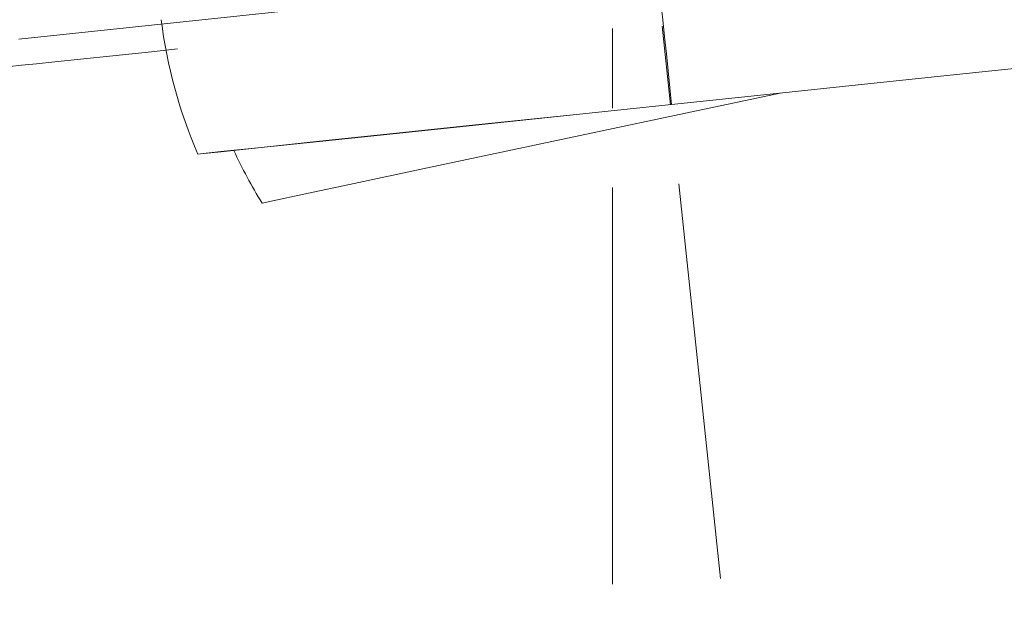
# Model space of a CAD drawing. Units: millimetres. Extents: x 3912 to 4388, y 1118 to 1677.
# Drawn here: x 4354 to 4373, y 1326 to 1337 of the extents above; entities that cross this region are included whole.
import ezdxf

# ---------------------------------------------------------------- set-up
doc = ezdxf.new("R2010")
doc.units = ezdxf.units.MM
doc.linetypes.add('CENTER', pattern=[0.6, 0.375, -0.075, 0.075, -0.075])
doc.layers.add('center line', color=7, linetype='CENTER', lineweight=15)
doc.layers.add('contour line', color=7, linetype='Continuous', lineweight=15)

msp = doc.modelspace()

# ---------------------------------------------------------------- linework, layer by layer
at = {"layer": 'center line', "lineweight": 15, "ltscale": 20}
for q in [(4367.281, 1326.109), (4365.236, 1325.72)]:
    msp.add_line((4365.236, 1345.562), q, dxfattribs=at)
at = {"layer": 'contour line', "lineweight": 15, "ltscale": 0.2}
for p, q in [((4378.086, 1338.91), (4354.02, 1336.366)), ((4354.072, 1335.869), (4353.575, 1335.817)), ((4366.353, 1335.13), (4366.353, 1335.128)), ((4357.402, 1334.192), (4357.402, 1334.19))]:
    msp.add_line(p, q, dxfattribs=at)
at = {"layer": 'contour line', "lineweight": 15, "ltscale": 0.2, "flags": 128}
for points in [[(4366.353, 1335.13), (4366.32, 1335.445), (4366.287, 1335.764), (4366.253, 1336.084), (4366.219, 1336.407), (4366.185, 1336.732), (4366.151, 1337.059), (4366.117, 1337.386), (4366.082, 1337.714)], [(4354.072, 1335.869), (4354.143, 1335.876), (4354.353, 1335.898), (4354.702, 1335.935), (4355.184, 1335.986), (4355.795, 1336.05), (4356.526, 1336.127), (4357.021, 1336.179)], [(4366.353, 1335.13), (4368.214, 1335.325), (4369.994, 1335.512), (4371.614, 1335.682), (4373.005, 1335.828), (4374.105, 1335.943), (4374.866, 1336.023), (4375.255, 1336.063), (4375.304, 1336.069)], [(4375.304, 1336.067), (4375.255, 1336.062), (4374.866, 1336.021), (4374.105, 1335.941), (4373.005, 1335.826), (4371.615, 1335.68), (4369.994, 1335.51), (4368.214, 1335.324), (4366.353, 1335.128)], [(4368.402, 1335.343), (4366.615, 1334.964), (4364.832, 1334.585), (4363.14, 1334.226), (4361.624, 1333.904), (4360.359, 1333.636), (4359.408, 1333.434), (4358.818, 1333.309), (4358.618, 1333.266)], [(4357.402, 1334.192), (4357.451, 1334.197), (4357.84, 1334.238), (4358.601, 1334.317), (4359.701, 1334.433), (4361.092, 1334.579), (4362.713, 1334.748), (4364.492, 1334.935), (4366.353, 1335.13)], [(4366.353, 1335.128), (4364.492, 1334.933), (4362.713, 1334.747), (4361.092, 1334.577), (4359.702, 1334.431), (4358.602, 1334.316), (4357.841, 1334.236), (4357.451, 1334.195), (4357.402, 1334.19)]]:
    msp.add_lwpolyline(points, dxfattribs=at)
at = {"layer": 'contour line', "lineweight": 15, "ltscale": 0.2}
for radius, start, end in [(9.425, 187.2011, 203.257), (8.775, 204.593, 211.9767)]:
    msp.add_arc((4366.061, 1337.913), radius, start, end, dxfattribs=at)

doc.saveas('drawing.dxf')
